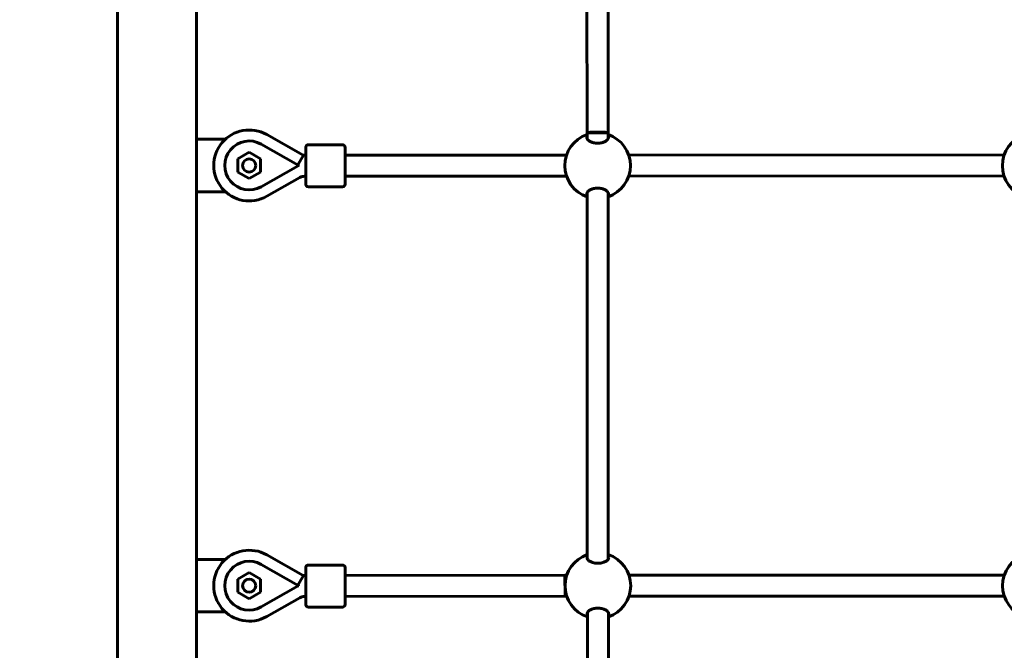
# Model space of a CAD drawing. Units: millimetres. Extents: x 10900 to 24676, y 296 to 21457.
# Drawn here: x 20275 to 21024, y 18623 to 19103 of the extents above; entities that cross this region are included whole.
import ezdxf

# ---------------------------------------------------------------- set-up
doc = ezdxf.new("R2010")
doc.units = ezdxf.units.MM
doc.header["$LTSCALE"] = 90
doc.layers.add('Widoczne (ISO)', color=7, linetype='Continuous', lineweight=60)
doc.layers.add('Wymiar (ISO)', color=116, linetype='Continuous', lineweight=18)
doc.styles.add('Tekst etykiety (ISO)', font='tahoma.ttf')
doc.dimstyles.new('Domyślne (ISO)', dxfattribs={"dimscale": 90, "dimtxt": 3.5, "dimasz": 2.5, "dimexe": 3.175, "dimexo": 0, "dimgap": 0.762, "dimtad": 1, "dimtoh": 1, "dimdec": 0, "dimrnd": 1e-08, "dimzin": 0, "dimtxsty": 'Tekst etykiety (ISO)', "dimcen": 0.09, "dimdle": 10, "dimclrd": 256, "dimclre": 256, "dimclrt": 256, "dimadec": 0, "dimazin": 0, "dimtfac": 0.714286, "dimtdec": 0, "dimtmove": 0, "dimatfit": 3, "dimfxl": 0, "dimtolj": 1, "dimtzin": 0, "dimlwd": 50, "dimlwe": 50, "dimarcsym": 0})

# ---------------------------------------------------------------- blocks, each defined once
blk = doc.blocks.new('*D4')
at = {"layer": 'Defpoints', "color": 0}
for p in [(19529.15, 21457.24), (22013.45, 17532.24), (23570.95, 17532.24)]:
    blk.add_point(p, dxfattribs=at)
at = {"layer": 'Wymiar (ISO)', "lineweight": 50}
for p, q in [((19529.15, 21457.24), (23856.7, 21457.24)), ((23570.95, 21232.24), (23570.95, 17757.24)), ((22013.45, 17532.24), (23856.7, 17532.24))]:
    blk.add_line(p, q, dxfattribs=at)
at = {"layer": 'Wymiar (ISO)'}
for points in [[(23533.45, 21232.24), (23608.45, 21232.24), (23570.95, 21457.24)], [(23533.45, 17757.24), (23608.45, 17757.24), (23570.95, 17532.24)]]:
    blk.add_solid(points, dxfattribs=at)
at = {"layer": 'Wymiar (ISO)', "lineweight": 50, "insert": (23174.26, 19494.74), "char_height": 315, "attachment_point": 2, "rotation": 90, "style": 'Tekst etykiety (ISO)'}
blk.add_mtext('\\A1;3925', dxfattribs=at)

msp = doc.modelspace()

# ---------------------------------------------------------------- linework, layer by layer
at = {"layer": 'Widoczne (ISO)'}
for p, q in [((20349, 19327.64), (20349, 17532.24)), ((20409.3, 19327.64), (20409.3, 19012.24)), ((20706.2, 19289.08), (20706.45, 19017.08)), ((20722.2, 19289.09), (20722.45, 19017.09)), ((20409.3, 18972.24), (20409.3, 19012.24)), ((20409.3, 19012.24), (20431.16, 19012.24)), ((20490.39, 18999.97), (20462.62, 19015.72)), ((20722.45, 19017.08), (20706.45, 19017.08)), ((20706.45, 19017.08), (20706.45, 19012.49)), ((20722.45, 19017.08), (20722.45, 19012.49)), ((20458.49, 19008.45), (20486.67, 18992.47)), ((20492.3, 18977.99), (20492.3, 19005.99)), ((20494.3, 19007.99), (20520.3, 19007.99)), ((20522.3, 19005.99), (20522.3, 18977.99)), ((20440.6, 18997.26), (20449.3, 19002.28)), ((20440.6, 18987.22), (20440.6, 18997.26)), ((20449.3, 19002.28), (20458, 18997.26)), ((20458, 18997.26), (20458, 18987.22)), ((20486.37, 18992.63), (20490.27, 18999.51)), ((20491.26, 18999.99), (20492.3, 18999.99)), ((20690.77, 19000.07), (20522.3, 18999.99)), ((21023.82, 19000.23), (20738.14, 19000.09)), ((20486.67, 18992.01), (20458.49, 18976.03)), ((20486.67, 18992.47), (20486.8, 18992.24)), ((20486.67, 18992.47), (20486.86, 18992.36)), ((20486.8, 18992.24), (20486.67, 18992.01)), ((20486.86, 18992.12), (20486.67, 18992.01)), ((20486.8, 18992.24), (20486.86, 18992.36)), ((20486.8, 18992.24), (20486.86, 18992.12)), ((20486.86, 18992.36), (20487.07, 18992.24)), ((20487.07, 18992.24), (20486.86, 18992.12)), ((20522.3, 18983.99), (20522.3, 18991.99)), ((20449.3, 18982.19), (20440.6, 18987.22)), ((20458, 18987.22), (20449.3, 18982.19)), ((20462.62, 18968.75), (20487.93, 18983.11)), ((20491.26, 18983.99), (20492.3, 18983.99)), ((20690.78, 18984.07), (20522.3, 18983.99)), ((21023.72, 18984.23), (20738.15, 18984.09)), ((20494.3, 18975.99), (20520.3, 18975.99)), ((20431.16, 18972.24), (20409.3, 18972.24)), ((20409.3, 18972.24), (20409.3, 18692.24)), ((20706.47, 18971.66), (20706.6, 18692.67)), ((20722.47, 18971.67), (20722.6, 18692.6)), ((20409.3, 18652.24), (20409.3, 18692.24)), ((20409.3, 18692.24), (20431.16, 18692.24)), ((20458.49, 18688.45), (20486.67, 18672.47)), ((20490.39, 18679.97), (20462.62, 18695.72)), ((20440.6, 18677.26), (20449.3, 18682.28)), ((20449.3, 18682.28), (20458, 18677.26)), ((20492.3, 18657.99), (20492.3, 18685.99)), ((20494.3, 18687.99), (20520.3, 18687.99)), ((20522.3, 18685.99), (20522.3, 18657.99)), ((20440.6, 18667.22), (20440.6, 18677.26)), ((20458, 18677.26), (20458, 18667.22)), ((20486.37, 18672.63), (20490.27, 18679.51)), ((20491.26, 18679.99), (20492.3, 18679.99)), ((20522.3, 18679.99), (20689.62, 18680.21)), ((20689.62, 18680.21), (20689.64, 18664.21)), ((20689.63, 18664.21), (20689.63, 18680.21)), ((20690.94, 18680.21), (20689.63, 18680.21)), ((21023.95, 18680.23), (20738.32, 18680.22)), ((20449.3, 18662.19), (20440.6, 18667.22)), ((20458, 18667.22), (20449.3, 18662.19)), ((20486.67, 18672.01), (20458.49, 18656.03)), ((20486.67, 18672.47), (20486.8, 18672.24)), ((20486.67, 18672.47), (20486.86, 18672.36)), ((20486.8, 18672.24), (20486.67, 18672.01)), ((20486.86, 18672.12), (20486.67, 18672.01)), ((20486.8, 18672.24), (20486.86, 18672.36)), ((20486.8, 18672.24), (20486.86, 18672.12)), ((20486.86, 18672.36), (20487.07, 18672.24)), ((20487.07, 18672.24), (20486.86, 18672.12)), ((20522.3, 18671.99), (20522.31, 18663.99)), ((20462.62, 18648.75), (20487.93, 18663.11)), ((20491.26, 18663.99), (20492.3, 18663.99)), ((20522.31, 18663.99), (20689.64, 18664.21)), ((20690.95, 18664.21), (20689.63, 18664.21)), ((21023.95, 18664.23), (20738.31, 18664.22)), ((20431.16, 18652.24), (20409.3, 18652.24)), ((20409.3, 18652.24), (20409.3, 18332.24)), ((20494.3, 18655.99), (20520.3, 18655.99)), ((20706.62, 18651.77), (20706.77, 18332.49)), ((20722.62, 18651.85), (20722.77, 18332.5))]:
    msp.add_line(p, q, dxfattribs=at)
for centre in [(20449.3, 18992.24), (20449.3, 18672.24)]:
    msp.add_circle(centre, 5, dxfattribs=at)
for centre, radius, start, end in [((20449.3, 18992.24), 27, 60.43431, 299.56569), ((20449.3, 18992.24), 18.63, 60.44009, 299.55991), ((20714.46, 18992.08), 25, 108.69026, 251.36441), ((20714.46, 18992.08), 25, 288.69026, 71.36441), ((21047.46, 18992.08), 25, 108.69026, 251.36441), ((20494.3, 19005.99), 2, 90, 180), ((20520.3, 19005.99), 2, 0, 90), ((20491.26, 18977.24), 22.75, 90, 92.19291), ((20491.26, 18977.24), 6.75, 90, 119.56569), ((20494.3, 18977.99), 2, 180, 270), ((20520.3, 18977.99), 2, 270, 0), ((20449.3, 18672.24), 27, 60.43431, 299.56569), ((20449.3, 18672.24), 18.63, 60.44009, 299.55991), ((20714.63, 18672.23), 25, 108.73643, 251.31824), ((20714.63, 18672.23), 25, 288.6441, 71.41057), ((21047.63, 18672.23), 25, 108.73643, 251.31824), ((20494.3, 18685.99), 2, 90, 180), ((20520.3, 18685.99), 2, 0, 90), ((20491.26, 18657.24), 22.75, 90, 92.19291), ((20491.26, 18657.24), 6.75, 90, 119.56569), ((20494.3, 18657.99), 2, 180, 270), ((20520.3, 18657.99), 2, 270, 0)]:
    msp.add_arc(centre, radius, start, end, dxfattribs=at)
msp.add_ellipse((20714.45, 19017.08), major_axis=(-8, -0.01), ratio=0.073329, start_param=3.135565, end_param=6.277158, dxfattribs=at)
for points, knots in [([(20722.45, 19014.38), (20722.62, 19014.08), (20722.7, 19013.76), (20722.7, 19012.96), (20722.48, 19012.42), (20721.6, 19011.37), (20720.94, 19010.87), (20719.45, 19010.09), (20718.56, 19009.75), (20716.58, 19009.29), (20715.49, 19009.17), (20713.42, 19009.17), (20712.33, 19009.29), (20710.35, 19009.75), (20709.45, 19010.09), (20707.96, 19010.86), (20707.3, 19011.36), (20706.41, 19012.41), (20706.2, 19012.96), (20706.2, 19013.45)], [2.384806, 2.384806, 2.384806, 2.384806, 2.60083, 2.60083, 2.951154, 2.951154, 3.301477, 3.301477, 3.611802, 3.611802, 3.922127, 3.922127, 4.232451, 4.232451, 4.542776, 4.542776, 4.8931, 4.8931, 5.243423, 5.243423, 5.243423, 5.243423]), ([(20706.22, 18970.7), (20706.22, 18971.19), (20706.43, 18971.74), (20707.31, 18972.79), (20707.98, 18973.29), (20709.47, 18974.07), (20710.36, 18974.41), (20712.34, 18974.87), (20713.43, 18974.99), (20715.5, 18974.99), (20716.59, 18974.87), (20718.57, 18974.41), (20719.46, 18974.07), (20720.96, 18973.3), (20721.62, 18972.8), (20722.5, 18971.75), (20722.72, 18971.2), (20722.72, 18970.4), (20722.64, 18970.09), (20722.47, 18969.78)], [0, 0, 0, 0, 0.350324, 0.350324, 0.700647, 0.700647, 1.010972, 1.010972, 1.321297, 1.321297, 1.631622, 1.631622, 1.941946, 1.941946, 2.29227, 2.29227, 2.642593, 2.642593, 2.858617, 2.858617, 2.858617, 2.858617]), ([(20722.87, 18693.61), (20722.87, 18693.11), (20722.66, 18692.57), (20721.78, 18691.52), (20721.11, 18691.01), (20719.62, 18690.24), (20718.73, 18689.9), (20716.75, 18689.44), (20715.66, 18689.31), (20713.59, 18689.31), (20712.5, 18689.43), (20710.52, 18689.9), (20709.63, 18690.23), (20708.14, 18691.01), (20707.47, 18691.51), (20706.59, 18692.56), (20706.37, 18693.1), (20706.37, 18693.89), (20706.45, 18694.19), (20706.6, 18694.49)], [0, 0, 0, 0, 0.350324, 0.350324, 0.700647, 0.700647, 1.010972, 1.010972, 1.321297, 1.321297, 1.631622, 1.631622, 1.941946, 1.941946, 2.29227, 2.29227, 2.642593, 2.642593, 2.850406, 2.850406, 2.850406, 2.850406]), ([(20706.62, 18649.96), (20706.47, 18650.25), (20706.39, 18650.55), (20706.39, 18651.34), (20706.61, 18651.89), (20707.49, 18652.94), (20708.15, 18653.44), (20709.64, 18654.21), (20710.53, 18654.55), (20712.51, 18655.02), (20713.6, 18655.14), (20715.67, 18655.14), (20716.76, 18655.02), (20718.74, 18654.56), (20719.64, 18654.22), (20721.13, 18653.45), (20721.79, 18652.94), (20722.68, 18651.89), (20722.89, 18651.35), (20722.89, 18650.85)], [2.393018, 2.393018, 2.393018, 2.393018, 2.60083, 2.60083, 2.951154, 2.951154, 3.301477, 3.301477, 3.611802, 3.611802, 3.922127, 3.922127, 4.232451, 4.232451, 4.542776, 4.542776, 4.8931, 4.8931, 5.243423, 5.243423, 5.243423, 5.243423])]:
    msp.add_open_spline(points, degree=3, knots=knots, dxfattribs=at)
for points in [[(20706.2, 19013.45), (20706.2, 19013.76), (20706.28, 19014.07), (20706.45, 19014.37)], [(20490.27, 18999.51), (20490.35, 18999.82), (20490.39, 18999.97), (20490.39, 18999.97)], [(20706.47, 18969.78), (20706.3, 18970.08), (20706.22, 18970.39), (20706.22, 18970.7)], [(20722.6, 18694.56), (20722.78, 18694.25), (20722.87, 18693.92), (20722.87, 18693.61)], [(20490.27, 18679.51), (20490.35, 18679.82), (20490.39, 18679.97), (20490.39, 18679.97)], [(20722.89, 18650.85), (20722.89, 18650.54), (20722.8, 18650.21), (20722.62, 18649.9)]]:
    msp.add_open_spline(points, degree=3, dxfattribs=at)

# ---------------------------------------------------------------- dimensions: what is measured, and where the dimension line sits
at = {"layer": 'Wymiar (ISO)', "lineweight": 50}
dim = msp.add_linear_dim(base=(23570.95, 17532.24), p1=(19529.15, 21457.24), p2=(22013.45, 17532.24), angle=270, dimstyle='Domyślne (ISO)', override={"dimtoh": 0, "dimdec": 0, "dimtp": 0, "dimtm": 0, "dimtdec": 0, "dimtofl": 0, "dimatfit": 1}, dxfattribs=at)
dim.commit()
dim.dimension.update_dxf_attribs({"geometry": '*D4', "text_midpoint": (23570.95, 19494.74), "dimtype": 160})

doc.saveas('drawing.dxf')
